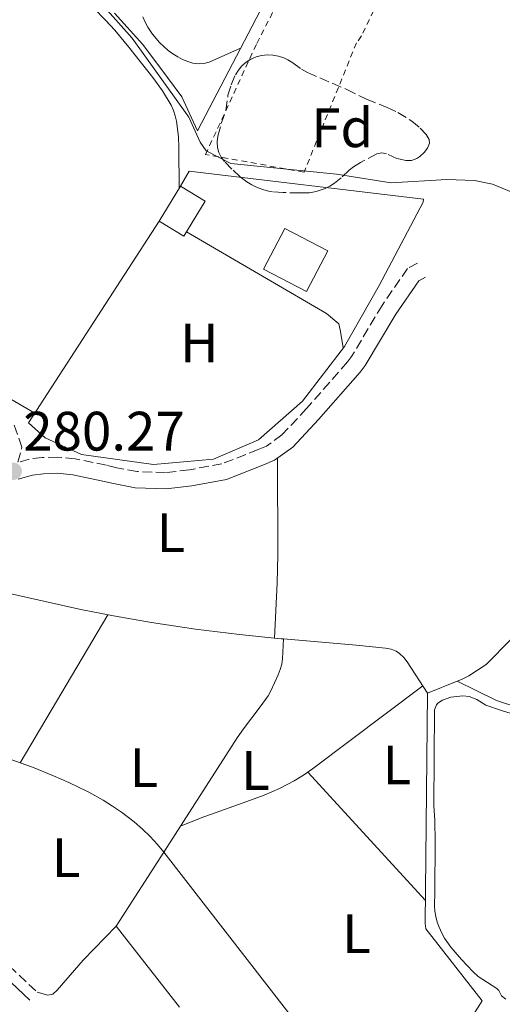
# Model space of a CAD drawing. Units: metres. Extents: x 605722 to 608414, y 4669105 to 4671436.
# Drawn here: x 607612 to 607699, y 4669249 to 4669427 of the extents above; entities that cross this region are included whole.
import ezdxf
from ezdxf.enums import TextEntityAlignment as Align

# ---------------------------------------------------------------- set-up
doc = ezdxf.new("R2010")
doc.units = ezdxf.units.M
doc.header["$MEASUREMENT"] = 0
doc.linetypes.add('DGN Style 2', pattern=[1.7399219301090239, 1.043953158065414, -0.6959687720436097])
doc.linetypes.add('DGN Style 3', pattern=[2.435890702152634, 1.739921930109024, -0.6959687720436097])
for name, color, linetype, lineweight in [('Acequia sin especificar', 4, 'Continuous', 0), ('Camino', 7, 'DGN Style 3', 0), ('Cota de punto acotado terreno', 7, 'Continuous', 0), ('Curva de nivel intermedia', 30, 'Continuous', 0), ('Edificio', 1, 'Continuous', 13), ('Etiqueta de uso rústico', 92, 'Continuous', 0), ('Etiqueta de zona arbolada', 92, 'Continuous', 0), ('Línea  de muro-pared o tapia', 1, 'Continuous', 13), ('Línea de cambio de uso (parcela vista)', 92, 'Continuous', 0), ('Margen derecho', 7, 'Continuous', 0), ('Punto acotado terreno (símbolo)', 7, 'Continuous', 0), ('Tela metálica o alambrada', 7, 'DGN Style 2', 0), ('Zona arbolada', 92, 'DGN Style 3', 0)]:
    doc.layers.add(name, color=color, linetype=linetype, lineweight=lineweight)
doc.styles.add('Style-Arial', font='arial.ttf')

# ---------------------------------------------------------------- blocks, each defined once
blk = doc.blocks.new('5PATER')
at = {"layer": 'Punto acotado terreno (símbolo)', "linetype": 'Continuous', "lineweight": 0}
h = blk.add_hatch(color=51, dxfattribs=at)
edge = h.paths.add_edge_path()
edge.add_ellipse((0, 0), major_axis=(-0.1095731443231308, -0.1110710700762829), ratio=0.9994222409660317, start_angle=0, end_angle=360)

msp = doc.modelspace()

# ---------------------------------------------------------------- linework, layer by layer
at = {"layer": 'Acequia sin especificar', "color": 4, "linetype": 'Continuous', "lineweight": 0}
for points in [[(607629.0599999996, 4669428.42, 279.1399999999995), (607634.1399999997, 4669422.779999999, 279.2100000000065), (607638.6200000001, 4669416.810000001, 279.2100000000065), (607641.2000000002, 4669413.300000001, 279.3999999999942), (607644.0199999996, 4669407.180000001, 279.8399999999965), (607660.9199999999, 4669439.609999999, 279.0800000000018)], [(607690.9000000004, 4669307.74, 279.8699999999953), (607691.6799999997, 4669308.050000001, 279.8000000000029), (607692.9900000002, 4669308.720000001, 279.7400000000052), (607696.1200000001, 4669310.779999999, 279.7400000000052), (607700.6699999999, 4669315.380000001, 279.7400000000052), (607701.3899999997, 4669316.58, 279.7400000000052), (607708.2100000001, 4669328.91, 279.7400000000052)], [(607625.0999999996, 4669130.380000001, 281.8899999999995), (607626.25, 4669131.76, 281.8899999999995), (607638.7400000002, 4669155.869999999, 281.2599999999948), (607639.3099999996, 4669157.220000001, 281.2599999999948), (607662.3899999997, 4669196.609999999, 281.5800000000018), (607685.9299999997, 4669235.109999999, 281), (607687.8300000001, 4669238.119999999, 280.929999999993), (607695.3799999999, 4669250.029999999, 280.6199999999953), (607685.25, 4669263.01, 280.6199999999953), (607685.1200000001, 4669264.01, 280.6199999999953), (607685.5300000003, 4669305.619999999, 280.3699999999953), (607690.9000000004, 4669307.74, 279.8699999999953)], [(607721.8499999996, 4669299.9, 280.3800000000047), (607716.4400000004, 4669299.779999999, 280.3800000000047), (607714.4900000002, 4669299.66, 280.3800000000047), (607708.4199999999, 4669301.140000001, 280.3099999999977), (607699.5999999996, 4669303.75, 280.0599999999977), (607698, 4669304.25, 280.0599999999977), (607690.9000000004, 4669307.74, 279.8699999999953)]]:
    msp.add_polyline3d(points, dxfattribs=at)
at = {"layer": 'Camino', "color": 7, "linetype": 'DGN Style 3', "lineweight": 0}
for points in [[(607683.7499999986, 4669383.290000001, 280.2899999999937), (607681.9499999993, 4669382.300000001, 280.2899999999937), (607677.3400000003, 4669375.640000002, 280.2899999999937), (607671.8299999983, 4669366.399999999, 280.2899999999937), (607671.0899999985, 4669365.420000004, 280.2899999999937), (607663.7199999992, 4669357.010000002, 280.2899999999937), (607659.2600000021, 4669352.239999999, 280.2899999999937), (607656.4899999984, 4669350.219999999, 280.2899999999937), (607654.9899999985, 4669349.580000003, 280.2899999999937), (607648.4299999983, 4669347.030000002, 280.2899999999937), (607642.5599999987, 4669345.940000003, 280.2899999999937), (607638.2600000004, 4669345.449999999, 280.3500000000058), (607633.1099999984, 4669345.620000001, 280.2899999999937), (607629.4800000006, 4669346.32, 280.1600000000034), (607627.5699999996, 4669346.770000001, 280.1600000000034), (607621.9300000002, 4669347.91, 280.1600000000034), (607618.7899999997, 4669348.239999998, 280.2200000000013), (607616.0300000015, 4669348.149999999, 280.2200000000013), (607613.6499999989, 4669347.88, 280.2200000000013), (607611.6099999981, 4669347.300000002, 280.2700000000042), (607612.329999998, 4669350.050000002, 280.2700000000042), (607610.8199999991, 4669354.190000003, 280.2700000000042)], [(607563.4800000002, 4669293.57, 281.0500000000029), (607569.8599999994, 4669288.680000001, 281.1699999999983), (607579.0799999973, 4669281.710000001, 281.1699999999983), (607587.7199999985, 4669276.219999999, 281.3699999999953), (607593.0000000002, 4669273.170000002, 281.4900000000052), (607596.7199999974, 4669269.710000002, 281.4900000000052), (607608.2699999987, 4669258.030000002, 281.3699999999953), (607615.1000000017, 4669251.580000003, 281.3699999999953)]]:
    msp.add_polyline3d(points, dxfattribs=at)
at = {"layer": 'Curva de nivel intermedia', "color": 30, "linetype": 'Continuous', "lineweight": 0, "elevation": 279.9999999999999, "flags": 128}
msp.add_lwpolyline([(607706.5800000009, 4669393.680000001), (607697.2600000004, 4669397.5), (607694.0000000013, 4669398.220000001), (607689.0199999991, 4669398.390000001), (607678.99, 4669397.75), (607669.1200000015, 4669399.359999999), (607650.050000001, 4669401.239999999), (607645.5700000017, 4669403.56), (607644.51, 4669405.090000001), (607642.4400000002, 4669409.599999999), (607632.2000000008, 4669423.92), (607619.3700000008, 4669438.390000001)], dxfattribs=at)
at = {"layer": 'Edificio', "color": 1, "linetype": 'Continuous', "lineweight": 13, "extrusion": (0.004214994308329729, 0.006870595114875332, 0.999967513845199), "elevation": 34926.03149167336, "flags": 128}
msp.add_lwpolyline([(607638.8178171773, 4669264.705179663), (607634.927598828, 4669258.355029963), (607630.4776383605, 4669261.085094401), (607634.3778566198, 4669267.425244047), (607638.8178171773, 4669264.705179663)], close=True, dxfattribs=at)
at = {"layer": 'Edificio', "color": 51, "linetype": 'Continuous', "lineweight": 13, "extrusion": (0.004223262598478124, 0.006865508943148662, 0.9999675138923143), "elevation": 34907.30627699281, "flags": 128}
msp.add_lwpolyline([(607630.4540972275, 4669261.228184719), (607634.3543158468, 4669267.568334142)], dxfattribs=at)
at = {"layer": 'Edificio', "color": 51, "linetype": 'Continuous', "lineweight": 13, "extrusion": (0.004214994308329729, 0.006870595114875332, 0.999967513845199), "elevation": 34926.03148768996, "flags": 128}
msp.add_lwpolyline([(607634.3778566198, 4669267.425244047), (607638.8178171773, 4669264.705179663), (607634.927598828, 4669258.355029963), (607630.4776383605, 4669261.085094401)], dxfattribs=at)
at = {"layer": 'Edificio', "color": 1, "linetype": 'Continuous', "lineweight": 13, "extrusion": (-0.01215640966437065, 0.006334564491774095, 0.9999060430844348), "elevation": 22474.35128570028, "flags": 128}
msp.add_lwpolyline([(607626.0757412543, 4669336.798267445), (607622.2460242716, 4669329.448119974), (607614.4851388973, 4669333.498201232), (607618.3248551409, 4669340.838349672), (607626.0757412543, 4669336.798267445)], close=True, dxfattribs=at)
at = {"layer": 'Edificio', "color": 51, "linetype": 'Continuous', "lineweight": 13, "extrusion": (-0.01215640966437065, 0.006334564491774095, 0.9999060430844348), "elevation": 22474.35124871834, "flags": 128}
msp.add_lwpolyline([(607618.3248551409, 4669340.838349672), (607614.4851388973, 4669333.498201232), (607622.2460242716, 4669329.448119974), (607626.0757412543, 4669336.798267445), (607618.3248551409, 4669340.838349672)], dxfattribs=at)
at = {"layer": 'Línea  de muro-pared o tapia', "color": 1, "linetype": 'Continuous', "lineweight": 13, "extrusion": (-0.01260120699213951, 0.01616049528286955, 0.9997900019376837), "elevation": 68084.6482801288, "flags": 128}
msp.add_lwpolyline([(-3350356.158822481, -3307826.102149898), (-3350356.158822481, -3307807.558989435)], dxfattribs=at)
at = {"layer": 'Línea  de muro-pared o tapia', "color": 1, "linetype": 'Continuous', "lineweight": 13}
msp.add_polyline3d([(607640.9699999997, 4669397.180000001, 282.4100000000035), (607642.5300000003, 4669399.869999999, 282.4100000000035), (607684.8399999999, 4669394.800000001, 282.1499999999942), (607684.7400000002, 4669394.300000001, 282.0899999999965), (607676.8099999996, 4669379.230000001, 282.9799999999959), (607670.5300000003, 4669368.210000001, 283.1000000000058), (607662.9900000002, 4669358.310000001, 282.6000000000058), (607655.0099999999, 4669351.34, 281.8999999999942), (607646.9299999997, 4669347.869999999, 282.1499999999942), (607636.0599999996, 4669346.869999999, 282.0899999999965), (607623.0700000003, 4669348.710000001, 282.0899999999965), (607616.5300000003, 4669351.710000001, 282.0899999999965), (607613.5300000003, 4669354.42, 282.2200000000012), (607637.0700000003, 4669390.84, 282.2200000000012)], dxfattribs=at)
at = {"layer": 'Línea de cambio de uso (parcela vista)', "color": 92, "linetype": 'Continuous', "lineweight": 0, "extrusion": (0.3271346913202853, 0.4915981792267549, 0.8070403483814929), "elevation": 2494444.888683475, "flags": 128}
msp.add_lwpolyline([(2080971.776852236, -3408721.704418769), (2080976.774944386, -3408721.348785717), (2080982.449644457, -3408721.179436645)], dxfattribs=at)
at = {"layer": 'Línea de cambio de uso (parcela vista)', "color": 92, "linetype": 'Continuous', "lineweight": 0, "extrusion": (0.1995572296384315, -0.006934556666427979, 0.9798616351418574), "elevation": 89157.419069028, "flags": 128}
msp.add_lwpolyline([(4687602.103869857, -436111.7130847892), (4687612.102777001, -436111.7982112576), (4687617.1046229, -436111.7631654993), (4687634.571300226, -436111.0620355591)], dxfattribs=at)
at = {"layer": 'Línea de cambio de uso (parcela vista)', "color": 92, "linetype": 'Continuous', "lineweight": 0, "extrusion": (0.0101617111437693, 0.01716512548505996, 0.9998010292521772), "elevation": 86603.86240575371, "flags": 128}
msp.add_lwpolyline([(1855786.952069217, -4326666.652469895), (1855786.952069217, -4326697.729079098)], dxfattribs=at)
at = {"layer": 'Línea de cambio de uso (parcela vista)', "color": 92, "linetype": 'Continuous', "lineweight": 0, "extrusion": (-0.001487230120999252, 0.1015627747292636, 0.9948280207834218), "elevation": 473603.633140136, "flags": 128}
msp.add_lwpolyline([(-675960.3918228182, -4635788.293631737), (-675961.5599403699, -4635788.155800733), (-675962.0194156215, -4635788.109528895)], dxfattribs=at)
at = {"layer": 'Línea de cambio de uso (parcela vista)', "color": 92, "linetype": 'Continuous', "lineweight": 0, "extrusion": (0.01165087103910458, 0.009878451289203291, 0.9998833298961219), "elevation": 53485.89499242769, "flags": 128}
msp.add_lwpolyline([(607596.4177989435, 4668981.026214593), (607600.138245515, 4668982.526305906), (607607.7590099253, 4668985.226383671), (607611.5294531024, 4668986.656472644), (607614.279732489, 4668987.856492684), (607616.9301351786, 4668989.226614716), (607618.6303693254, 4668990.246665614), (607620.2806068654, 4668991.366717388), (607640.1536856305, 4669006.377451559)], dxfattribs=at)
at = {"layer": 'Línea de cambio de uso (parcela vista)', "color": 92, "linetype": 'Continuous', "lineweight": 0, "extrusion": (0.0128493417658936, 0.02184387787722733, 0.999678818128837), "elevation": 110083.330646566, "flags": 128}
msp.add_lwpolyline([(1843704.236483949, -4331296.119702773), (1843704.236483949, -4331296.123648657)], dxfattribs=at)
at = {"layer": 'Línea de cambio de uso (parcela vista)', "color": 92, "linetype": 'Continuous', "lineweight": 0, "elevation": 280.4100000000035, "flags": 128}
msp.add_lwpolyline([(607663.9199999999, 4669291.310000001), (607685.1600000003, 4669268.15)], dxfattribs=at)
at = {"layer": 'Línea de cambio de uso (parcela vista)', "color": 92, "linetype": 'Continuous', "lineweight": 0, "extrusion": (0.7659288837775625, 0.5973795809331904, 0.2376774732265197), "elevation": 3254804.822859077, "flags": 128}
msp.add_lwpolyline([(3308141.203198443, -796126.7611821276), (3308092.814014311, -796126.483216789), (3308074.129189572, -796126.369971651)], dxfattribs=at)
at = {"layer": 'Línea de cambio de uso (parcela vista)', "color": 92, "linetype": 'Continuous', "lineweight": 0}
for points in [[(607625.2800000003, 4669429.289999999, 280.0599999999977), (607627.3899999997, 4669427.16, 280.0599999999977), (607629.0800000001, 4669425.32, 280.0599999999977), (607631.6500000004, 4669422.26, 280.0599999999977), (607635.9500000002, 4669416.810000001, 280.0500000000029), (607637.6900000004, 4669414.390000001, 280.0200000000041), (607639.2599999999, 4669411.800000001, 280), (607639.7100000001, 4669410.82, 280), (607640, 4669409.859999999, 280), (607640.2000000002, 4669408.880000001, 280), (607640.5599999996, 4669406.08, 280), (607640.6600000003, 4669404.16, 280), (607640.6900000004, 4669396.74, 280)], [(607651.79, 4669422.09, 279.0599999999977), (607646.1500000004, 4669419.550000001, 279.4100000000035), (607645.1600000003, 4669419.310000001, 279.4100000000035), (607644.1399999997, 4669419.26, 279.3999999999942), (607643.1900000004, 4669419.41, 279.4100000000035), (607642.25, 4669419.699999999, 279.4499999999971), (607641.3300000001, 4669420.060000001, 279.5099999999948), (607640.4400000004, 4669420.51, 279.5800000000018), (607639.5800000001, 4669421.039999999, 279.6300000000047), (607638.7400000002, 4669421.67, 279.6600000000035), (607637.1799999997, 4669423.119999999, 279.6399999999995), (607635.9199999999, 4669424.630000001, 279.6100000000006), (607635.0499999998, 4669425.91, 279.6000000000058), (607634.5599999996, 4669426.810000001, 279.6000000000058), (607634.1699999999, 4669427.720000001, 279.6000000000058)], [(607642.0199999996, 4669388.930000001, 279.8099999999977), (607667.3099999996, 4669374.16, 279.679999999993), (607669.5599999996, 4669372.279999999, 279.679999999993), (607669.8600000005, 4669370.9, 279.679999999993), (607670.3300000001, 4669367.949999999, 279.679999999993)], [(607593.6399999997, 4669327.27, 280.4199999999983), (607622.9500000002, 4669320.74, 279.9499999999971), (607628.8399999999, 4669319.560000001, 279.9100000000035), (607635.7300000006, 4669318.350000001, 279.9199999999983), (607643.6600000003, 4669317.180000001, 280), (607651.5999999996, 4669316.199999999, 280.0899999999965), (607657.9400000004, 4669315.550000001, 280.1659999999974)], [(607659.5701000001, 4669315.390699999, 280.4700000000012), (607659.3600000005, 4669311.810000001, 280.4700000000012), (607659.2199999997, 4669310.82, 280.4700000000012), (607658.9600000001, 4669309.859999999, 280.4700000000012), (607658.5999999996, 4669308.92, 280.4700000000012), (607657.25, 4669306.01, 280.4700000000012), (607656.7699999996, 4669305.140000001, 280.4700000000012), (607655.3499999996, 4669303.109999999, 280.4799999999959), (607652.3099999996, 4669299.15, 280.5599999999977), (607651.1600000003, 4669297.51, 280.6000000000058), (607637.9226000002, 4669276.876700001, 280.9097000000039)], [(607659.5701000001, 4669315.390699999, 280.184699999998), (607672.6900000004, 4669314.289999999, 280.320000000007), (607677.9800000006, 4669313.74, 280.3800000000047), (607678.9699999997, 4669313.560000001, 280.4199999999983), (607679.9100000003, 4669313.199999999, 280.4700000000012), (607680.5099999999, 4669312.779999999, 280.4900000000052), (607681.2400000002, 4669312.029999999, 280.5), (607681.8399999999, 4669311.24, 280.5099999999948), (607685.5300000003, 4669305.619999999, 280.3699999999953)], [(607578, 4669309.609999999, 280.4100000000035), (607580.7100000001, 4669307.33, 280.4100000000035), (607583.1299999999, 4669305.57, 280.4100000000035), (607586.54, 4669303.449999999, 280.4199999999983), (607590.1100000005, 4669301.560000001, 280.429999999993), (607593.8200000003, 4669299.850000001, 280.4400000000023), (607597.6399999997, 4669298.289999999, 280.4600000000065), (607601.5199999996, 4669296.82, 280.4799999999959), (607612.0020000003, 4669293.023399999, 280.5378000000055)], [(607699.6600000003, 4669250.350000001, 280.7400000000052), (607698.9199999999, 4669250.939999999, 280.7400000000052), (607698.3899999997, 4669251.890000001, 280.7400000000052), (607698.0599999996, 4669252.27, 280.7400000000052), (607697.2400000002, 4669252.83, 280.7400000000052), (607695.5099999999, 4669253.859999999, 280.7400000000052), (607694.6900000004, 4669254.439999999, 280.7400000000052), (607693.7100000001, 4669255.34, 280.7400000000052), (607691.6500000004, 4669257.51, 280.7400000000052), (607689.7599999999, 4669259.74, 280.7400000000052), (607688.6200000001, 4669261.359999999, 280.7400000000052), (607688.1200000001, 4669262.25, 280.7400000000052), (607687.6399999997, 4669263.310000001, 280.7400000000052), (607687.2999999998, 4669264.27, 280.7400000000052), (607687.0499999998, 4669265.24, 280.7400000000052), (607686.8899999997, 4669266.230000001, 280.7400000000052), (607686.8200000003, 4669267.220000001, 280.7400000000052), (607686.8899999997, 4669269.730000001, 280.7400000000052), (607686.9100000003, 4669278.730000001, 280.6399999999995), (607686.8499999996, 4669282.59, 280.6100000000006), (607686.6600000003, 4669285.230000001, 280.6100000000006), (607686.8300000001, 4669302.57, 280.5500000000029), (607687.1399999997, 4669303.51, 280.4900000000052), (607687.3899999997, 4669303.810000001, 280.4799999999959), (607688.2400000002, 4669304.34, 280.4799999999959), (607689.7800000003, 4669304.9, 280.4799999999959), (607691.9400000004, 4669305.140000001, 280.4799999999959), (607693.04, 4669304.970000001, 280.4799999999959), (607694.4299999997, 4669304.460000001, 280.4799999999959), (607696.0599999996, 4669303.460000001, 280.4799999999959), (607698.9000000004, 4669302.49, 280.3899999999995), (607702.2300000006, 4669301.470000001, 280.3600000000006)], [(607612.0020000003, 4669293.023399999, 280.5378000000055), (607614.2199999997, 4669292.220000001, 280.5500000000029), (607618.0199999996, 4669290.699999999, 280.570000000007), (607620.8099999996, 4669289.480000001, 280.5899999999965), (607624.4000000004, 4669287.710000001, 280.6199999999953), (607626.9900000002, 4669286.26, 280.6399999999995), (607628.6600000003, 4669285.220000001, 280.6499999999942), (607630.2800000003, 4669284.119999999, 280.6600000000035), (607632.5999999996, 4669282.34, 280.679999999993), (607634.0700000003, 4669281.050000001, 280.6900000000023), (607635.4699999997, 4669279.689999999, 280.6999999999971), (607636.7999999998, 4669278.24, 280.7200000000012), (607637.9199999999, 4669276.880000001, 280.7299999999959), (607637.9226000002, 4669276.876700001, 280.7299999999959)], [(607637.9226000002, 4669276.876700001, 280.9097000000039), (607629.3600000005, 4669263.529999999, 281.1100000000006), (607623.3700000001, 4669257.390000001, 281.3099999999977), (607618.7100000001, 4669251.960000001, 281.3699999999953), (607617.9000000004, 4669251.230000001, 281.3699999999953), (607616.9900000002, 4669251.07, 281.3699999999953), (607615.0999999996, 4669251.58, 281.3699999999953)]]:
    msp.add_polyline3d(points, dxfattribs=at)
at = {"layer": 'Margen derecho', "color": 7, "linetype": 'Continuous', "lineweight": 0}
for points in [[(607611.6399999994, 4669344.260000003, 280.2200000000013), (607614.2199999989, 4669345, 280.2200000000013), (607616.2399999973, 4669345.230000001, 280.2200000000013), (607618.6800000002, 4669345.309999999, 280.2200000000013), (607621.4899999977, 4669345.02, 280.1600000000034), (607626.9400000015, 4669343.910000001, 280.1600000000034), (607628.8700000005, 4669343.460000002, 280.1600000000034), (607632.7799999998, 4669342.7, 280.2899999999937), (607638.3699999999, 4669342.520000001, 280.3500000000058), (607642.999999999, 4669343.039999999, 280.2899999999937), (607649.2399999974, 4669344.210000001, 280.2899999999937), (607656.1000000016, 4669346.88, 280.2899999999937), (607657.9400000012, 4669347.660000003, 280.2899999999937), (607661.2100000012, 4669350.04, 280.2899999999937), (607665.8899999994, 4669355.050000002, 280.2899999999937), (607673.3599999994, 4669363.570000002, 280.2899999999937), (607674.2600000004, 4669364.760000004, 280.2899999999937), (607679.8000000012, 4669374.050000001, 280.2899999999937), (607683.9600000009, 4669380.070000002, 280.2899999999937), (607685.159999999, 4669380.730000001, 280.2899999999937)], [(607507.1999999983, 4669252.24, 281.4299999999931), (607519.5799999969, 4669259.180000001, 281.6199999999955), (607527.8999999983, 4669264.620000003, 281.4900000000052), (607537.36, 4669271.830000004, 281.3600000000006), (607538.1800000002, 4669272.640000001, 281.3600000000006), (607552.7699999993, 4669283.649999999, 281.1699999999983), (607561.9899999971, 4669292.2, 281.0500000000029), (607568.6499999979, 4669287.090000001, 281.1699999999983), (607577.9400000018, 4669280.07, 281.1699999999983), (607586.6900000003, 4669274.510000004, 281.3699999999953), (607591.8099999989, 4669271.559999999, 281.4900000000052), (607595.329999997, 4669268.280000002, 281.4900000000052), (607606.8699999995, 4669256.600000002, 281.3699999999953), (607613.7299999993, 4669250.13, 281.3699999999953)]]:
    msp.add_polyline3d(points, dxfattribs=at)
at = {"layer": 'Tela metálica o alambrada', "color": 7, "linetype": 'DGN Style 2', "lineweight": 0}
msp.add_polyline3d([(607663.2599999999, 4669399.720000001, 280.179999999993), (607645.4699999997, 4669402.859999999, 280.4400000000023), (607654.7199999997, 4669422.949999999, 279.679999999993), (607672.0499999998, 4669456.630000001, 279.3600000000006), (607681.7199999997, 4669474.07, 279.3000000000029), (607694.8200000003, 4669467.800000001, 279.3600000000006), (607687.1600000003, 4669452.359999999, 279.4900000000052), (607673.6100000005, 4669424.289999999, 279.929999999993), (607672.7100000001, 4669423.029999999, 279.929999999993), (607663.2599999999, 4669399.720000001, 280.179999999993)], dxfattribs=at)
at = {"layer": 'Zona arbolada', "color": 92, "linetype": 'DGN Style 3', "lineweight": 0}
msp.add_polyline3d([(607684.9500000002, 4669403.220000001, 286.0800000000018), (607684.1500000004, 4669402.5, 286.0800000000018), (607683.6100000005, 4669402.140000001, 286.0800000000018), (607682.6200000001, 4669401.800000001, 286.0800000000018), (607681.6299999999, 4669401.83, 286.0800000000018), (607680.6100000005, 4669402.039999999, 286.0800000000018), (607680.0300000003, 4669402.189999999, 286.0800000000018), (607678.1500000004, 4669402.99, 286.0800000000018), (607677.2999999998, 4669403.180000001, 286.0800000000018), (607676.3700000001, 4669402.980000001, 286.1100000000006), (607673.4199999999, 4669401.449999999, 286.1399999999995), (607672.1799999997, 4669400.67, 286.1399999999995), (607671.3899999997, 4669400.050000001, 286.1399999999995), (607669.9299999997, 4669398.689999999, 286.1399999999995), (607668.7699999996, 4669397.730000001, 286.1399999999995), (607667.9299999997, 4669397.189999999, 286.1399999999995), (607667.04, 4669396.74, 286.1399999999995), (607665.4500000002, 4669396.189999999, 286.1399999999995), (607664.2100000001, 4669395.99, 286.1399999999995), (607662.4500000002, 4669395.939999999, 286.1399999999995), (607659.4500000002, 4669396.02, 286.1399999999995), (607657.5599999996, 4669396.17, 286.1399999999995), (607656.5700000003, 4669396.34, 286.1399999999995), (607655.6100000005, 4669396.609999999, 286.1399999999995), (607654.6799999997, 4669396.980000001, 286.1399999999995), (607653.8200000003, 4669397.41, 286.1399999999995), (607652.9500000002, 4669397.930000001, 286.1399999999995), (607651.7100000001, 4669398.869999999, 286.1399999999995), (607650.2400000002, 4669400.220000001, 286.1399999999995), (607648.8799999999, 4669401.640000001, 286.1399999999995), (607648.2599999999, 4669402.430000001, 286.1399999999995), (607647.8399999999, 4669403.220000001, 286.1399999999995), (607647.5999999996, 4669404.180000001, 286.1399999999995), (607647.5800000001, 4669405.180000001, 286.1399999999995), (607647.7100000001, 4669406.199999999, 286.1399999999995), (607648.3099999996, 4669408.49, 286.1399999999995), (607649.1500000004, 4669410.84, 286.1399999999995), (607649.5199999996, 4669413.58, 286.1399999999995), (607650.0800000001, 4669415.49, 286.1399999999995), (607650.8700000001, 4669417.279999999, 286.1399999999995), (607651.4000000004, 4669418.119999999, 286.1399999999995), (607652.04, 4669418.92, 286.1399999999995), (607652.7800000003, 4669419.59, 286.1399999999995), (607653.6500000004, 4669420.109999999, 286.1399999999995), (607654.6200000001, 4669420.51, 286.1300000000047), (607655.5899999999, 4669420.77, 286.1000000000058), (607656.6699999999, 4669420.880000001, 286.0800000000018), (607657.6399999997, 4669420.83, 286.0800000000018), (607658.6200000001, 4669420.67, 286.0800000000018), (607659.5899999999, 4669420.359999999, 286.0800000000018), (607660.3499999996, 4669420.01, 286.0800000000018), (607661.2300000006, 4669419.449999999, 286.0800000000018), (607662.8200000003, 4669418.289999999, 286.0800000000018), (607663.8799999999, 4669417.67, 286.0800000000018), (607670.9600000001, 4669414.619999999, 286.0800000000018), (607674.5499999998, 4669412.869999999, 286.0800000000018), (607678.25, 4669411.359999999, 286.0800000000018), (607680.1799999997, 4669410.460000001, 286.0800000000018), (607682.6900000004, 4669408.91, 286.0800000000018), (607684.2100000001, 4669407.65, 286.0800000000018), (607685.3099999996, 4669406.51, 286.0800000000018), (607685.8399999999, 4669405.58, 286.0800000000018), (607685.8799999999, 4669404.91, 286.0800000000018), (607685.54, 4669404.039999999, 286.0800000000018)], close=True, dxfattribs=at)
msp.add_polyline3d([(607682.6200000001, 4669401.800000001, 286.0800000000018), (607681.6299999999, 4669401.83, 286.0800000000018), (607680.6100000005, 4669402.039999999, 286.0800000000018), (607680.0300000003, 4669402.189999999, 286.0800000000018), (607678.1500000004, 4669402.99, 286.0800000000018), (607677.2999999998, 4669403.180000001, 286.0800000000018), (607676.3700000001, 4669402.980000001, 286.1100000000006), (607673.4199999999, 4669401.449999999, 286.1399999999995), (607672.1799999997, 4669400.67, 286.1399999999995), (607671.3899999997, 4669400.050000001, 286.1399999999995), (607669.9299999997, 4669398.689999999, 286.1399999999995), (607668.7699999996, 4669397.730000001, 286.1399999999995), (607667.9299999997, 4669397.189999999, 286.1399999999995), (607667.04, 4669396.74, 286.1399999999995), (607665.4500000002, 4669396.189999999, 286.1399999999995), (607664.2100000001, 4669395.99, 286.1399999999995), (607662.4500000002, 4669395.939999999, 286.1399999999995), (607659.4500000002, 4669396.02, 286.1399999999995), (607657.5599999996, 4669396.17, 286.1399999999995), (607656.5700000003, 4669396.34, 286.1399999999995), (607655.6100000005, 4669396.609999999, 286.1399999999995), (607654.6799999997, 4669396.980000001, 286.1399999999995), (607653.8200000003, 4669397.41, 286.1399999999995), (607652.9500000002, 4669397.930000001, 286.1399999999995), (607651.7100000001, 4669398.869999999, 286.1399999999995), (607650.2400000002, 4669400.220000001, 286.1399999999995), (607648.8799999999, 4669401.640000001, 286.1399999999995), (607648.2599999999, 4669402.430000001, 286.1399999999995), (607647.8399999999, 4669403.220000001, 286.1399999999995), (607647.5999999996, 4669404.180000001, 286.1399999999995), (607647.5800000001, 4669405.180000001, 286.1399999999995), (607647.7100000001, 4669406.199999999, 286.1399999999995), (607648.3099999996, 4669408.49, 286.1399999999995), (607649.1500000004, 4669410.84, 286.1399999999995), (607649.5199999996, 4669413.58, 286.1399999999995), (607650.0800000001, 4669415.49, 286.1399999999995), (607650.8700000001, 4669417.279999999, 286.1399999999995), (607651.4000000004, 4669418.119999999, 286.1399999999995), (607652.04, 4669418.92, 286.1399999999995), (607652.7800000003, 4669419.59, 286.1399999999995), (607653.6500000004, 4669420.109999999, 286.1399999999995), (607654.6200000001, 4669420.51, 286.1300000000047), (607655.5899999999, 4669420.77, 286.1000000000058), (607656.6699999999, 4669420.880000001, 286.0800000000018), (607657.6399999997, 4669420.83, 286.0800000000018), (607658.6200000001, 4669420.67, 286.0800000000018), (607659.5899999999, 4669420.359999999, 286.0800000000018), (607660.3499999996, 4669420.01, 286.0800000000018), (607661.2300000006, 4669419.449999999, 286.0800000000018), (607662.8200000003, 4669418.289999999, 286.0800000000018), (607663.8799999999, 4669417.67, 286.0800000000018), (607670.9600000001, 4669414.619999999, 286.0800000000018), (607674.5499999998, 4669412.869999999, 286.0800000000018), (607678.25, 4669411.359999999, 286.0800000000018), (607680.1799999997, 4669410.460000001, 286.0800000000018), (607682.6900000004, 4669408.91, 286.0800000000018), (607684.2100000001, 4669407.65, 286.0800000000018), (607685.3099999996, 4669406.51, 286.0800000000018), (607685.8399999999, 4669405.58, 286.0800000000018), (607685.8799999999, 4669404.91, 286.0800000000018), (607685.54, 4669404.039999999, 286.0800000000018), (607684.9500000002, 4669403.220000001, 286.0800000000018), (607684.1500000004, 4669402.5, 286.0800000000018), (607683.6100000005, 4669402.140000001, 286.0800000000018), (607682.6200000001, 4669401.800000001, 286.0800000000018)], dxfattribs=at)

# ---------------------------------------------------------------- block references
at = {"layer": 'Punto acotado terreno (símbolo)', "color": 7, "linetype": 'Continuous', "lineweight": 0, "xscale": 10, "yscale": 10, "zscale": 10}
msp.add_blockref('5PATER', (607610.7600000009, 4669345.670000004, 280.270000000005), dxfattribs=at)

# ---------------------------------------------------------------- texts
at = {"layer": 'Cota de punto acotado terreno', "color": 7, "linetype": 'Continuous', "lineweight": 0, "style": 'Style-Arial'}
msp.add_text('280.27', height=7.000000000000002, dxfattribs=at).set_placement((607612.5599999985, 4669349.420000004, 280.2700000000041))
at = {"layer": 'Etiqueta de uso rústico', "color": 92, "linetype": 'Continuous', "lineweight": 0, "style": 'Style-Arial'}
for s, p in [('H', (607644.3416459904, 4669368.85001, 280.0299999999988)), ('L', (607639.2214203809, 4669334.570009999, 280.1900000000023)), ('L', (607634.3514203803, 4669292.130009997, 280.5500000000029)), ('L', (607680.0114203807, 4669292.640009999, 280.6399999999995)), ('L', (607654.4814203781, 4669291.630009999, 280.7599999999948)), ('L', (607620.2814203799, 4669275.890009998, 280.9100000000035)), ('L', (607672.7014203771, 4669262.170010001, 280.7299999999959))]:
    msp.add_text(s, height=7.000000000000002, dxfattribs=at).set_placement(p, align=Align.MIDDLE_CENTER)
at = {"layer": 'Etiqueta de zona arbolada', "color": 92, "linetype": 'Continuous', "lineweight": 0, "style": 'Style-Arial'}
msp.add_text('Fd', height=7.000000000000002, dxfattribs=at).set_placement((607670.1474413654, 4669407.710010001, 279.6199999999953), align=Align.MIDDLE_CENTER)

doc.saveas('drawing.dxf')
